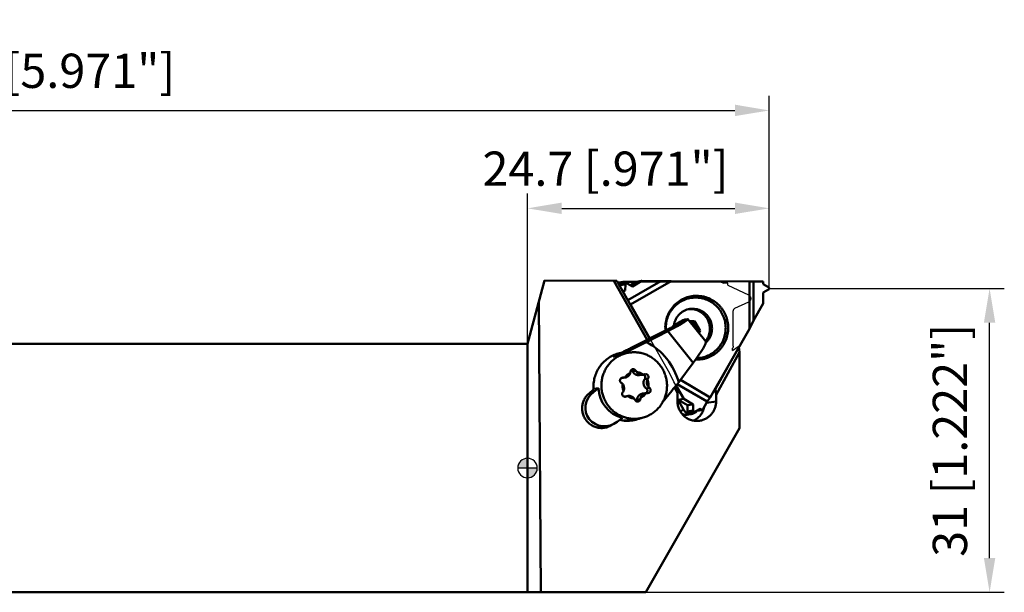
# Model space of a CAD drawing. Units: millimetres. Extents: x -152 to 49, y -107 to 57.
# Drawn here: x -52 to 49, y -13 to 46 of the extents above; entities that cross this region are included whole.
import ezdxf

# ---------------------------------------------------------------- set-up
doc = ezdxf.new("R2010")
doc.units = ezdxf.units.MM
for name, color, linetype, lineweight in [('1', 4, 'Continuous', 50), ('2', 7, 'Continuous', 25), ('cut', 1, 'Continuous', 25), ('nocut', 7, 'Continuous', 25), ('sk1', 4, 'Continuous', 50), ('sk2', 7, 'Continuous', 25)]:
    doc.layers.add(name, color=color, linetype=linetype, lineweight=lineweight)
doc.styles.add('simplex', font='txt.shx', dxfattribs={"height": 3.5})
doc.dimstyles.new('コピー - ISO-25', dxfattribs={"dimscale": 0, "dimtxt": 3.5, "dimasz": 3.5, "dimexe": 1.5, "dimexo": 0, "dimgap": 2.3, "dimtad": 1, "dimdec": 8, "dimdsep": 46, "dimtxsty": 'simplex', "dimcen": 0.09, "dimclrd": 256, "dimclre": 256, "dimclrt": 256, "dimadec": 0, "dimazin": 0, "dimtfac": 1, "dimtofl": 0, "dimtmove": 0, "dimatfit": 3, "dimfxl": 1, "dimtolj": 1, "dimlwd": -1, "dimlwe": -1, "dimarcsym": 0})

# ---------------------------------------------------------------- blocks, each defined once
blk = doc.blocks.new('*D33')
at = {"layer": 'Defpoints', "color": 0}
for p in [(24.67, 36.53), (24.67, 18.35), (-127, 11.71)]:
    blk.add_point(p, dxfattribs=at)
at = {"layer": 'sk2'}
for p, q in [((-127, 11.71), (-127, 38.03)), ((24.67, 18.35), (24.67, 38.03)), ((-123.5, 36.53), (21.17, 36.53))]:
    blk.add_line(p, q, dxfattribs=at)
for points in [[(-123.5, 37.12), (-123.5, 35.95), (-127, 36.53)], [(21.17, 35.95), (21.17, 37.12), (24.67, 36.53)]]:
    blk.add_solid(points, dxfattribs=at)
at = {"layer": 'sk2', "insert": (-51.16, 40.58), "char_height": 3.5, "attachment_point": 5, "style": 'simplex'}
blk.add_mtext('\\A1;151.7 [5.971"]', dxfattribs=at)
blk = doc.blocks.new('*D44')
at = {"layer": '2'}
for p, q in [((24.67, 18.35), (48.66, 18.35)), ((47.16, -9.19), (47.16, 14.85)), ((12.07, -12.69), (48.66, -12.69))]:
    blk.add_line(p, q, dxfattribs=at)
for points in [[(47.74, 14.85), (46.58, 14.85), (47.16, 18.35)], [(46.58, -9.19), (47.74, -9.19), (47.16, -12.69)]]:
    blk.add_solid(points, dxfattribs=at)
at = {"layer": 'Defpoints', "color": 0}
for p in [(24.67, 18.35), (47.16, 18.35), (12.07, -12.69)]:
    blk.add_point(p, dxfattribs=at)
at = {"layer": '2', "insert": (43.11, 2.83), "char_height": 3.5, "attachment_point": 5, "rotation": 90, "style": 'simplex'}
blk.add_mtext('\\A1;31 [1.222"]', dxfattribs=at)
blk = doc.blocks.new('*D55')
at = {"layer": '2'}
for p, q in [((0, 12.71), (0, 28.03)), ((24.67, 18.35), (24.67, 28.03)), ((3.5, 26.53), (21.17, 26.53))]:
    blk.add_line(p, q, dxfattribs=at)
for points in [[(3.5, 27.12), (3.5, 25.95), (0, 26.53)], [(21.17, 25.95), (21.17, 27.12), (24.67, 26.53)]]:
    blk.add_solid(points, dxfattribs=at)
at = {"layer": 'Defpoints', "color": 0}
for p in [(24.67, 26.53), (24.67, 18.35), (0, 12.71)]:
    blk.add_point(p, dxfattribs=at)
at = {"layer": '2', "insert": (7.96, 30.58), "char_height": 3.5, "attachment_point": 5, "style": 'simplex'}
blk.add_mtext('\\A1;24.7 [.971"]', dxfattribs=at)
blk = doc.blocks.new('zero block')
h = blk.add_hatch(color=7)
h.paths.add_polyline_path([(0, 1, 0.414214), (-1, 0), (0, 0)])
h.paths.add_polyline_path([(1, 0), (0, 0), (0, -1, 0.414214)])
at = {"color": 7, "ltscale": 0.2}
for p, q in [((-1, 0), (1, 0)), ((0, -1), (0, 1))]:
    blk.add_line(p, q, dxfattribs=at)
for start, end in [(90, 180), (180, 270), (0, 90), (270, 0)]:
    blk.add_arc((0, 0), 1, start, end, dxfattribs=at)

msp = doc.modelspace()

# ---------------------------------------------------------------- linework, layer by layer
at = {"layer": '1'}
for p, q in [((1.73074086, 19.16597314), (0, 12.70676033)), ((8.81153567, 19.1333015), (1.73074086, 19.16597314)), ((8.81153567, 19.1333015), (12.22932779, 13.10854144)), ((8.81153567, 19.1333015), (9.10060947, 19.12399353)), ((9.10060947, 19.12399353), (12.44992766, 13.21993683)), ((13.59742119, 19.09813797), (10.22699085, 17.13844926)), ((10.52755309, 16.7081626), (14.65215252, 19.10635219)), ((10.69952267, 18.55310859), (11.66033304, 19.1117581)), ((11.08157766, 19.02580844), (11.66033304, 19.1117581)), ((11.66033304, 19.1117581), (13.59742119, 19.09813797)), ((13.59742119, 19.09813797), (14.65215252, 19.10635219)), ((22.65026705, 19.06944792), (14.65215252, 19.10635219)), ((9.27271575, 18.94962878), (9.19933294, 18.94996737)), ((9.27490678, 18.94997521), (9.7661678, 19.02293128)), ((9.39677153, 18.66577709), (9.39635552, 18.60266313)), ((9.99195618, 18.75416662), (9.39677153, 18.66577709)), ((9.50569842, 18.79290666), (10.10257474, 18.88154741)), ((9.97142732, 18.12976792), (9.68846358, 18.08774562)), ((9.74072147, 17.99562729), (9.97142732, 18.12976792)), ((9.88368516, 19.03133567), (11.08157766, 19.02580844)), ((9.97142732, 18.12976792), (9.99195618, 18.75416662)), ((10.18324958, 18.86539144), (10.69952267, 18.55310859)), ((11.08157766, 19.02580844), (10.48831449, 18.68086403)), ((22.65026705, 19.06944792), (22.65026705, 14.23500595)), ((23.04949088, 19.05452498), (22.65026705, 19.06944792)), ((24.06390206, 19.05452654), (23.04949088, 19.05452498)), ((23.04949088, 15.07217324), (23.04949088, 19.05452498)), ((24.06390206, 19.05452654), (24.06390206, 18.7814666)), ((24.06390206, 18.7814666), (24.60893409, 18.46687472)), ((24.60893409, 18.24265977), (24.06390206, 17.92806622)), ((24.06390206, 17.92806622), (24.06390206, 16.80190062)), ((1.36775701, -12.69323967), (1.16836396, 17.067154)), ((10.32775326, 16.96082894), (10.52755309, 16.7081626)), ((12.49381894, 13.24210043), (10.52755309, 16.7081626)), ((24.06390206, 16.80190062), (23.04949088, 15.07217324)), ((16.32398373, 15.21499194), (16.05501883, 15.17504857)), ((16.37963353, 15.21024056), (18.19421287, 12.94001601)), ((14.55770141, 14.28429053), (10.51247966, 12.24159181)), ((14.86441803, 14.54436461), (15.07272659, 14.57530004)), ((15.06803357, 14.56381825), (15.07272659, 14.57530004)), ((17.06000479, 15.01391099), (16.53462116, 15.01633517)), ((16.56021032, 14.9843205), (16.85169623, 14.98297555)), ((16.85169623, 14.98297555), (17.06000479, 15.01391099)), ((16.85169623, 14.98297555), (17.42028113, 13.98069471)), ((17.06000479, 15.01391099), (17.62858969, 14.01163014)), ((22.65026705, 14.23500595), (18.65120978, 7.22251702)), ((23.04949088, 15.07217324), (22.65026705, 14.23500595)), ((12.15973588, 12.87190379), (14.31495515, 13.98721793)), ((16.9158378, 10.73324743), (14.31495515, 13.98721793)), ((17.42028113, 13.98069471), (17.39618144, 13.93843504)), ((17.62858969, 14.01163014), (17.42028113, 13.98069471)), ((17.50745642, 13.79921865), (17.62858969, 14.01163014)), ((0, -12.69323967), (0, 12.70676033)), ((21.63032975, 11.82792212), (21.58445177, 12.36606101)), ((8.74418881, 11.3796013), (9.31866471, 11.46491542)), ((8.80821309, 11.41031988), (8.74418881, 11.3796013)), ((8.81202645, 11.41289031), (8.80791587, 11.41092763)), ((8.81202632, 11.41289059), (8.80793645, 11.41088361)), ((8.85477934, 11.43289452), (8.81202645, 11.41289031)), ((9.25537433, 11.62521793), (9.0873621, 11.60026682)), ((19.24597916, 7.47262603), (21.63032975, 11.82792212)), ((21.63032975, 4.07929416), (21.63032975, 11.82792212)), ((16.9158378, 10.73324743), (15.44296724, 8.76424519)), ((20.43453086, 10.34963385), (19.19390202, 8.08347973)), ((9.59642289, 9.19222965), (9.93101764, 9.24191956)), ((9.62026781, 9.21704253), (9.76813956, 9.23900263)), ((9.93099975, 9.24204001), (9.93609134, 9.24922331)), ((9.94360361, 9.24379011), (9.93099975, 9.24204001)), ((10.72018279, 9.88346223), (11.0591717, 9.93380471)), ((11.43643692, 9.48482197), (11.78361785, 9.53638102)), ((11.96356525, 9.0931908), (12.30255417, 9.14353328)), ((7.25338012, 8.15537924), (6.73415149, 7.76208925)), ((7.25338012, 8.15537924), (6.7476733, 8.08027786)), ((12.45409203, 8.18861655), (12.11510311, 8.13827408)), ((14.99861109, 8.22694923), (15.30670745, 7.68384812)), ((15.1667701, 8.43078545), (15.25463031, 8.27590866)), ((15.25463031, 8.27590866), (15.30670745, 7.68384812)), ((15.94024537, 7.06203195), (15.25926613, 8.22320439)), ((15.2882783, 8.57767353), (18.32345603, 6.78490331)), ((18.65120978, 7.22251702), (15.62624258, 9.00925624)), ((19.19390202, 8.08347973), (19.13741241, 8.07509058)), ((19.19390202, 8.08347973), (19.24597916, 7.47262603)), ((6.75190125, 8.02773357), (6.2783413, 7.62656712)), ((6.37543365, 7.70881688), (6.73415149, 7.76208925)), ((9.90862931, 7.31195548), (10.22972711, 7.35964099)), ((10.07399396, 7.31165934), (9.91442349, 7.28796189)), ((10.24464177, 7.34817883), (10.22980395, 7.35912355)), ((11.51656396, 7.05154469), (11.17757504, 7.00120222)), ((11.74864334, 7.60454779), (12.09582427, 7.65610685)), ((12.09582448, 7.65610544), (12.10842834, 7.65785555)), ((12.10842834, 7.65785555), (12.10333675, 7.65067225)), ((15.30670745, 6.82004261), (15.30670745, 7.68384812)), ((15.96043623, 5.92028156), (15.30670745, 7.07265096)), ((15.36148998, 6.9760823), (15.94024537, 7.06203195)), ((16.90105574, 6.49451586), (15.94024537, 7.06203195)), ((18.32345603, 6.78490331), (18.65120978, 7.22251702)), ((19.24597916, 7.47262603), (19.24597916, 6.80186634)), ((15.36148998, 6.9760823), (16.32230035, 6.4085662)), ((16.90105574, 6.49451586), (16.32230035, 6.4085662)), ((16.32230035, 6.4085662), (16.32639994, 5.78656955)), ((16.92158459, 5.87495908), (16.90105574, 6.49451586)), ((17.62915108, 6.06445615), (17.112878, 5.76196895)), ((17.86211755, 5.92685125), (17.62915108, 6.06445615)), ((17.86211755, 5.92685125), (18.32345603, 6.78490331)), ((18.25331578, 6.65444814), (19.24597916, 6.80186634)), ((9.15942881, 4.727819), (9.67865744, 5.12110899)), ((11.38981555, 5.06762246), (10.08625969, 4.87403432)), ((15.54860263, 5.85912108), (15.96043623, 5.92028156)), ((16.26899445, 5.45271873), (16.76025547, 5.5256748)), ((16.32639994, 5.78656955), (16.92158459, 5.87495908)), ((16.47351998, 5.65825855), (17.06980276, 5.74681116)), ((17.26555195, 5.85142145), (17.28336217, 5.84090159)), ((17.28336217, 5.84090159), (17.86211755, 5.92685125)), ((7.27687678, 4.17408089), (8.15293834, 4.30418281)), ((21.63032975, 4.07929416), (12.06534876, -12.69323967)), ((12.06534876, -12.69323967), (0, -12.69323967))]:
    msp.add_line(p, q, dxfattribs=at)
for centre, major_axis, ratio, start_param, end_param in [((10.11796707, 18.75240757), (-0.0349472, -0.12607473), 0.9608893361, 2.878201539, 4.9592157839), ((24.54216799, 18.35476714), (-0.13200546, -0.00000657), 0.9844702856, 2.1010365283, 4.182050773), ((13.16871156, 13.62168561), (-3.21212451, -1.58666979), 0.0532396309, 1.9092646613, 3.3055280624), ((8.01281859, 5.89711942), (-5.451629, -6.05817925), 0.9015352058, 2.6287232479, 3.3587398219), ((15.93717348, 10.15805628), (-2.24932536, -2.78972666), 0.1171139309, 1.8716831454, 3.1156649882), ((10.81839116, 8.42004977), (-3.23340267, -1.6082445), 0.9351058249, 5.8717034785, 7.0933191441), ((7.94679015, 6.24495413), (-1.85445153, -0.92237552), 0.9351058249, 4.9117149882, 8.0533076394), ((17.04759548, 5.87493893), (-0.05760939, 0.11709832), 0.9577679807, 1.1302994822, 3.2113137271)]:
    msp.add_ellipse(centre, major_axis=major_axis, ratio=ratio, start_param=start_param, end_param=end_param, dxfattribs=at)
for points in [[(9.27490678, 18.94997521), (9.25204906, 18.94658063), (9.22932063, 18.94215861), (9.20685744, 18.93673609)], [(9.7661678, 19.02293127), (9.80501426, 19.02870033), (9.84441308, 19.03151687), (9.88368516, 19.03133567)], [(16.46183866, 16.23097674), (16.52195441, 16.23632583), (16.58238548, 16.23887369), (16.6427381, 16.23859522)], [(16.86214654, 16.27117907), (16.76396632, 16.27163209), (16.66546927, 16.26459086), (16.56835306, 16.25016854)], [(14.86441803, 14.54436461), (14.8474591, 14.50323715), (14.83186064, 14.46152228), (14.8176694, 14.41935971)], [(8.80791587, 11.41092763), (8.78656269, 11.40071405), (8.76531788, 11.39027077), (8.74418881, 11.3796013)], [(9.08736212, 11.60026667), (9.00473844, 11.5879962), (8.92252227, 11.5725712), (8.84106979, 11.5540582)], [(9.27493306, 11.70486469), (9.32395527, 11.70624761), (9.37301896, 11.70656811), (9.42205505, 11.70582585)], [(17.16806257, 11.07607918), (17.20413742, 11.07467634), (17.24024157, 11.07389029), (17.27634331, 11.07372372)], [(9.56677116, 9.18850522), (9.57668046, 9.18952439), (9.58656934, 9.19076663), (9.59642285, 9.19222993)], [(9.76813956, 9.23900263), (9.74299801, 9.24129377), (9.71740362, 9.24060078), (9.69243178, 9.23689214)], [(11.80962414, 9.540772), (11.80098612, 9.5391367), (11.7923139, 9.53767271), (11.7836178, 9.53638138)], [(6.73798613, 8.34186808), (6.73798613, 8.2370539), (6.74263492, 8.13213735), (6.75190125, 8.02773357)], [(9.90862935, 7.31195516), (9.89021013, 7.30921966), (9.87188972, 7.30570708), (9.85376509, 7.30143522)], [(10.22980395, 7.35912355), (10.23844198, 7.36075886), (10.24711419, 7.36222284), (10.25581029, 7.36351418)], [(12.12762079, 7.67183363), (12.12203624, 7.66724313), (12.11627502, 7.66285953), (12.11036152, 7.65870135)], [(11.39813858, 5.04548605), (11.43240631, 5.05840916), (11.46646961, 5.07188787), (11.50030199, 5.08591119)], [(16.15147709, 5.44431435), (16.19074917, 5.44413314), (16.23014798, 5.44694974), (16.26899445, 5.45271876)], [(16.76025547, 5.52567482), (16.721409, 5.5199058), (16.68201019, 5.5170892), (16.6427381, 5.51727041)], [(7.05657804, 4.15444699), (7.13026804, 4.15668479), (7.2039526, 4.16325095), (7.27687676, 4.17408105)], [(9.83645695, 4.84662369), (9.92001232, 4.85257952), (10.00340106, 4.86172908), (10.08625968, 4.87403445)], [(10.69459561, 4.96435457), (10.56468748, 4.91085634), (10.43120219, 4.86533512), (10.2956697, 4.82833339)]]:
    msp.add_open_spline(points, degree=3, dxfattribs=at)
for points, knots in [([(9.30036322, 18.77185593), (9.36028565, 18.83857875), (9.50390254, 18.95215157), (9.67775721, 19.00980148), (9.7661678, 19.02293127)], [0, 0, 0, 0, 0.5008391317, 1, 1, 1, 1]), ([(9.5056988, 18.79290405), (9.49084801, 18.79069956), (9.46162956, 18.7808052), (9.42592098, 18.75154973), (9.40242841, 18.71159312), (9.39687184, 18.68099592), (9.39677153, 18.66577709)], [0, 0, 0, 0, 0.2483786672, 0.4976403547, 0.7482193858, 1, 1, 1, 1]), ([(17.27634331, 17.59302798), (17.05408436, 17.59405351), (16.6078355, 17.54889333), (15.96832622, 17.34222688), (15.3850982, 17.0056535), (14.88373023, 16.5537956), (14.48570711, 16.00628223), (14.2081421, 15.38670045), (14.06285453, 14.72214475), (14.0583803, 14.26745286), (14.07920435, 14.04274813)], [0, 0, 0, 0, 0.1241449344, 0.2483358282, 0.3727341243, 0.4974626617, 0.6225872855, 0.7481070365, 0.8739524845, 1, 1, 1, 1]), ([(14.1302916, 14.06866875), (14.1124327, 14.28132773), (14.12014361, 14.71122461), (14.26194257, 15.33863337), (14.52790224, 15.9229058), (14.90680974, 16.43875583), (15.38254393, 16.86419218), (15.93492859, 17.18092698), (16.53999159, 17.37534528), (16.9619965, 17.41781569), (17.17218903, 17.41684584)], [0, 0, 0, 0, 0.1260484471, 0.2518903255, 0.3774048599, 0.5025258238, 0.6272531337, 0.7516534907, 0.8758491716, 1, 1, 1, 1]), ([(17.17218903, 17.41684584), (17.36974792, 17.41593428), (17.66726879, 17.38507863), (18.0510493, 17.28668407), (18.42436281, 17.15091513), (18.86422462, 16.91306073), (19.25020832, 16.59406507), (19.51817458, 16.29777382), (19.75704059, 15.9762658), (19.99623091, 15.53277713), (20.17654976, 14.95569235), (20.24398062, 14.35456462), (20.195877, 13.75202305), (20.03411591, 13.17076787), (19.80913087, 12.72155886), (19.58057852, 12.39442648), (19.32216503, 12.09186913), (18.94639565, 11.76374555), (18.51424286, 11.51558493), (18.14553901, 11.37105853), (17.85968816, 11.29038722), (17.56738917, 11.23829479), (17.36997984, 11.22294603), (17.27119739, 11.22014567)], [0, 0, 0, 0, 0.0620414591, 0.0931403155, 0.1242771248, 0.1866051437, 0.2491210038, 0.280484803, 0.3118905889, 0.3747341806, 0.437669321, 0.500627156, 0.5635356013, 0.6263297165, 0.68896131, 0.7202444024, 0.7514801138, 0.8137419256, 0.8758515748, 0.9069034016, 0.9379385878, 0.9689661941, 1, 1, 1, 1]), ([(17.27634331, 11.07372372), (17.38136565, 11.07323913), (17.59160256, 11.08274997), (17.90384849, 11.12832029), (18.21010744, 11.20479443), (18.60623286, 11.34681604), (19.07259546, 11.59769473), (19.48066688, 11.93607773), (19.76281165, 12.25085898), (19.95084006, 12.5073611), (20.11308838, 12.78145401), (20.29298304, 13.16669948), (20.44635362, 13.67940497), (20.50826925, 14.31875229), (20.44624628, 14.95862009), (20.29288345, 15.47244449), (20.11305035, 15.85919113), (19.95080871, 16.13475625), (19.7627934, 16.39296905), (19.48067303, 16.71032146), (19.07276964, 17.05234905), (18.60644248, 17.30757509), (18.21022327, 17.45330384), (17.90398117, 17.53261294), (17.59174508, 17.58107736), (17.38141415, 17.59254317), (17.27634331, 17.59302798)], [0, 0, 0, 0, 0.0310276458, 0.0620529947, 0.0930804327, 0.1241226619, 0.1862054273, 0.2484358078, 0.2796560354, 0.3109239632, 0.3422396855, 0.3736012964, 0.4363717159, 0.4992628971, 0.5622098187, 0.6251391688, 0.6566116773, 0.6880541175, 0.7194597685, 0.750823453, 0.813336886, 0.8756602396, 0.9067945114, 0.9378904019, 0.9689580252, 1, 1, 1, 1]), ([(14.94478101, 14.58933192), (14.96033271, 14.69490756), (15.00789117, 14.90320001), (15.12675123, 15.19901031), (15.28929363, 15.47004367), (15.49074841, 15.70957535), (15.72554333, 15.91208237), (15.98757622, 16.07311489), (16.27027171, 16.18930426), (16.46842255, 16.23532763), (16.56835313, 16.2501681)], [0, 0, 0, 0, 0.1287800986, 0.2565771558, 0.3831940395, 0.5085482785, 0.6326836749, 0.7557715211, 0.8780844478, 1, 1, 1, 1]), ([(16.6427381, 16.23859522), (16.73519125, 16.23816863), (16.920418, 16.22404464), (17.19240367, 16.16352278), (17.45353578, 16.06486672), (17.69855738, 15.93005009), (17.92266483, 15.76169902), (18.18745087, 15.49734922), (18.44563764, 15.10024191), (18.58464476, 14.64696866), (18.61843833, 14.27272326), (18.60477493, 13.99081446), (18.55223746, 13.71386646), (18.4618746, 13.44728262), (18.33550483, 13.19641611), (18.22869078, 13.042651), (18.17028523, 12.97008971)], [0, 0, 0, 0, 0.0619564699, 0.1239869373, 0.1861233928, 0.2483843331, 0.3107813909, 0.3733139599, 0.4984280327, 0.6238411281, 0.6867227398, 0.749569665, 0.8123466789, 0.8750239833, 0.9375792674, 1, 1, 1, 1]), ([(18.19746141, 12.79599261), (18.26976867, 12.86334688), (18.40458259, 13.00938192), (18.57182801, 13.25626201), (18.70082618, 13.52590514), (18.78863854, 13.81221057), (18.83332873, 14.10878797), (18.83390062, 14.40900119), (18.79034658, 14.70614117), (18.70363949, 14.99356654), (18.57571352, 15.26485164), (18.40942128, 15.51392752), (18.20847471, 15.7352181), (17.97735941, 15.92376264), (17.72124808, 16.07533201), (17.44584823, 16.18651218), (17.15741707, 16.25481014), (16.96044225, 16.27072552), (16.86214654, 16.27117907)], [0, 0, 0, 0, 0.0622642962, 0.1246738038, 0.1872251851, 0.2499025305, 0.3126788394, 0.3755184472, 0.4383801665, 0.5012208817, 0.5639993014, 0.6266795648, 0.6892344079, 0.7516476563, 0.8139154698, 0.876047977, 0.9380639486, 1, 1, 1, 1]), ([(16.05501883, 15.17504857), (15.83677826, 15.06626117), (15.43755614, 14.86031205), (15.04372186, 14.64433378), (14.86441803, 14.54436461)], [0, 0, 0, 0, 0.542929039, 1, 1, 1, 1]), ([(15.0781055, 14.57334596), (15.07772543, 14.5724155), (15.07600097, 14.5703654), (15.07248588, 14.5671302), (15.06731795, 14.56307787), (15.05762252, 14.55611281), (15.04214251, 14.54598639), (15.02007644, 14.53237098), (14.99396743, 14.5168989), (14.96444994, 14.49989163), (14.93202334, 14.48160933), (14.88413628, 14.45507886), (14.8193938, 14.42000511), (14.73679158, 14.37625707), (14.64887247, 14.33060964), (14.58853606, 14.2998612), (14.55771498, 14.28429759)], [0, 0, 0, 0, 0.00505813, 0.0131372728, 0.0241802632, 0.0380151352, 0.0732428268, 0.1172143175, 0.1685089162, 0.2259638912, 0.2886538073, 0.3558436135, 0.5014686434, 0.6592030962, 0.8262383843, 1, 1, 1, 1]), ([(15.07272659, 14.57530004), (15.07365783, 14.57543834), (15.07521108, 14.57557455), (15.07715274, 14.57554175), (15.07846694, 14.57462953), (15.07825896, 14.57372166), (15.0781055, 14.57334596)], [0, 0, 0, 0, 0.4027198858, 0.6660381113, 0.8263979136, 1, 1, 1, 1]), ([(17.13598868, 14.48183513), (17.10671147, 14.53344393), (17.03896387, 14.63158601), (16.91322217, 14.75821817), (16.76739786, 14.86028166), (16.65960399, 14.90984657), (16.60412289, 14.92951995)], [0, 0, 0, 0, 0.2509777822, 0.5013369512, 0.7510057798, 1, 1, 1, 1]), ([(16.65887448, 14.86105249), (16.74206725, 14.8171117), (16.89690077, 14.70445133), (17.01367701, 14.5527764), (17.06029807, 14.47059449)], [0, 0, 0, 0, 0.4989374985, 1, 1, 1, 1]), ([(17.06029807, 14.47059449), (17.09123441, 14.41606102), (17.12582081, 14.33917802), (17.15044894, 14.25922386), (17.15599446, 14.23902774)], [0, 0, 0, 0, 0.749600702, 1, 1, 1, 1]), ([(17.25986217, 14.10912276), (17.25158413, 14.17440624), (17.22225894, 14.30360132), (17.16842501, 14.42465754), (17.13598868, 14.48183513)], [0, 0, 0, 0, 0.5002619399, 1, 1, 1, 1]), ([(10.51247672, 12.24158832), (10.37069685, 12.16999425), (10.08609188, 12.02849243), (9.51812136, 11.75115394), (9.09152381, 11.54629609), (8.80823126, 11.41033594)], [0, 0, 0, 0, 0.2512893937, 0.5028522799, 1, 1, 1, 1]), ([(9.31866471, 11.46491542), (9.55324469, 11.58337042), (10.49775645, 12.05742627), (11.44627854, 12.52344258), (12.15973588, 12.87190379)], [0, 0, 0, 0, 0.2486676111, 1, 1, 1, 1]), ([(9.55084808, 11.76799408), (9.35541761, 11.73177466), (8.96987633, 11.62457784), (8.42884047, 11.36514692), (7.940275, 11.01468662), (7.51903942, 10.58377852), (7.17765361, 10.0853678), (6.92630823, 9.53434017), (6.77247502, 8.94741656), (6.73798613, 8.54354183), (6.73798613, 8.34186808)], [0, 0, 0, 0, 0.12412844, 0.2483943789, 0.372894792, 0.4976982725, 0.6228370076, 0.7483033397, 0.874050891, 1, 1, 1, 1]), ([(8.29398406, 6.29651511), (8.20127035, 6.41250946), (8.03067792, 6.65709524), (7.82458207, 7.05404925), (7.67138224, 7.47482232), (7.57377918, 7.91207675), (7.53343816, 8.35829057), (7.55106084, 8.80576148), (7.62634632, 9.24677162), (7.75800289, 9.67371027), (7.94376718, 10.07920648), (8.18044233, 10.45625506), (8.4639504, 10.79833754), (8.78940435, 11.09953581), (9.15117917, 11.35463379), (9.54305215, 11.55921607), (9.95814677, 11.70972123), (10.24584922, 11.77231145), (10.39091796, 11.7938549)], [0, 0, 0, 0, 0.0626880177, 0.1254676273, 0.1883127947, 0.2511928626, 0.3140748564, 0.3769256782, 0.4397143287, 0.5024140019, 0.5650039138, 0.6274707446, 0.6898095905, 0.7520243517, 0.8141275141, 0.8761393283, 0.9380864312, 1, 1, 1, 1]), ([(9.31866471, 11.46491542), (9.47577176, 11.54424919), (9.80306479, 11.67797867), (10.14752414, 11.75770857), (10.32148179, 11.78354299)], [0, 0, 0, 0, 0.5001930093, 1, 1, 1, 1]), ([(10.39091796, 11.7938549), (10.53389938, 11.81508838), (10.82309775, 11.83874305), (11.25769279, 11.8169553), (11.6861816, 11.73832749), (12.10126929, 11.60417188), (12.49600794, 11.41676032), (12.86378251, 11.17922887), (13.19836929, 10.89564814), (13.39553112, 10.67908576), (13.48674944, 10.5649623)], [0, 0, 0, 0, 0.1244405562, 0.2489466156, 0.3735792015, 0.4983907131, 0.6234213946, 0.7486966554, 0.8742253745, 1, 1, 1, 1]), ([(10.73963527, 10.10316878), (10.70799629, 10.09846966), (10.64636131, 10.07834218), (10.57086258, 10.01883711), (10.5210599, 9.93818169), (10.50793643, 9.87660523), (10.50648011, 9.84591771)], [0, 0, 0, 0, 0.2560044615, 0.5069272952, 0.7541119705, 1, 1, 1, 1]), ([(11.0591717, 9.93380471), (11.04478024, 9.96191673), (11.0069888, 10.01457751), (10.92938243, 10.07349803), (10.83707393, 10.10649382), (10.77134542, 10.10787847), (10.73963527, 10.10316878)], [0, 0, 0, 0, 0.2465904177, 0.4974721792, 0.7496901946, 1, 1, 1, 1]), ([(13.48674944, 10.5649623), (13.57946315, 10.44896795), (13.75005558, 10.20438217), (13.95615144, 9.80742816), (14.10935126, 9.38665508), (14.20695432, 8.94940066), (14.24729534, 8.50318684), (14.22967266, 8.05571592), (14.15438718, 7.61470579), (14.02273062, 7.18776714), (13.83696633, 6.78227092), (13.60029117, 6.40522234), (13.3167831, 6.06313986), (12.99132916, 5.7619416), (12.62955433, 5.50684362), (12.23768135, 5.30226134), (11.82258673, 5.15175618), (11.53488428, 5.08916596), (11.38981554, 5.06762251)], [0, 0, 0, 0, 0.0626880177, 0.1254676273, 0.1883127947, 0.2511928626, 0.3140748564, 0.3769256782, 0.4397143287, 0.5024140019, 0.5650039138, 0.6274707446, 0.6898095905, 0.7520243517, 0.8141275141, 0.8761393283, 0.9380864312, 1, 1, 1, 1]), ([(9.60423162, 9.20999481), (9.58116513, 9.19895519), (9.53762833, 9.17088668), (9.48557553, 9.11345841), (9.45061599, 9.04435992), (9.43553856, 8.96864287), (9.44125185, 8.89193432), (9.46686401, 8.81969615), (9.50993627, 8.75664527), (9.54819661, 8.72303676), (9.56895203, 8.70884585)], [0, 0, 0, 0, 0.1259929892, 0.2519380208, 0.377606109, 0.5028600312, 0.6276609354, 0.752050613, 0.8761216542, 1, 1, 1, 1]), ([(9.69243178, 9.23689214), (9.6696027, 9.23350173), (9.63947738, 9.22556722), (9.61119721, 9.21332854), (9.60423162, 9.20999481)], [0, 0, 0, 0, 0.7492915182, 1, 1, 1, 1]), ([(9.76813956, 9.23900263), (9.78164675, 9.23777172), (9.83590258, 9.23430393), (9.89054529, 9.23678563), (9.93099975, 9.24204001)], [0, 0, 0, 0, 0.2495180955, 1, 1, 1, 1]), ([(9.93609134, 9.24922331), (10.00492807, 9.3456695), (10.16860786, 9.52080889), (10.37293514, 9.64628127), (10.48090133, 9.69405848)], [0, 0, 0, 0, 0.5009024712, 1, 1, 1, 1]), ([(10.26943274, 9.38862651), (10.223052, 9.35050159), (10.11966326, 9.28649149), (10.00286631, 9.25259059), (9.9436038, 9.24378882)], [0, 0, 0, 0, 0.5005270325, 1, 1, 1, 1]), ([(10.48090133, 9.69405848), (10.46056107, 9.63480956), (10.40351318, 9.52156654), (10.31761958, 9.42823604), (10.26943274, 9.38862651)], [0, 0, 0, 0, 0.5010644646, 1, 1, 1, 1]), ([(10.48090133, 9.69405848), (10.48456486, 9.70642253), (10.4976534, 9.75614644), (10.50465471, 9.80745318), (10.50648011, 9.84591771)], [0, 0, 0, 0, 0.2508675109, 1, 1, 1, 1]), ([(10.58539913, 10.02615281), (10.6148837, 10.0110882), (10.66917483, 9.97038406), (10.7066562, 9.91386216), (10.72018278, 9.88346224)], [0, 0, 0, 0, 0.4987699451, 1, 1, 1, 1]), ([(10.72018278, 9.88346224), (10.75007595, 9.81627971), (10.83180329, 9.6908534), (11.00678538, 9.55211429), (11.21604694, 9.47663717), (11.36460234, 9.47415392), (11.43643687, 9.48482229)], [0, 0, 0, 0, 0.2516583627, 0.502159131, 0.7514578518, 1, 1, 1, 1]), ([(11.0591717, 9.93380471), (11.06521197, 9.92200577), (11.09080823, 9.8751346), (11.12143489, 9.83101695), (11.14686013, 9.79995682)], [0, 0, 0, 0, 0.2482493203, 1, 1, 1, 1]), ([(11.7836178, 9.53638138), (11.72443011, 9.52759226), (11.60290905, 9.52609886), (11.42687372, 9.5726883), (11.26896542, 9.66451214), (11.18321827, 9.75169007), (11.14686013, 9.79995682)], [0, 0, 0, 0, 0.248896938, 0.4983154639, 0.7486417927, 1, 1, 1, 1]), ([(11.14686013, 9.79995682), (11.26573488, 9.78787756), (11.50169215, 9.73087613), (11.71361171, 9.61261402), (11.80962414, 9.540772)], [0, 0, 0, 0, 0.4991053815, 1, 1, 1, 1]), ([(11.80962414, 9.540772), (11.82176162, 9.54309472), (11.86950629, 9.55375999), (11.91592694, 9.57034658), (11.94905011, 9.58580306)], [0, 0, 0, 0, 0.2526641232, 1, 1, 1, 1]), ([(11.82303775, 9.54355691), (11.84424373, 9.53598221), (11.88510169, 9.5157251), (11.93768466, 9.47201958), (11.97901797, 9.41724781), (12.006852, 9.35436941), (12.01971951, 9.28675161), (12.01692288, 9.218002), (11.99863406, 9.15183726), (11.97665124, 9.11165064), (11.96356523, 9.09319077)], [0, 0, 0, 0, 0.1241666312, 0.2487778761, 0.3738128199, 0.4991611819, 0.6246473638, 0.7500671561, 0.875229969, 1, 1, 1, 1]), ([(11.96356523, 9.09319077), (11.93790764, 9.05699672), (11.89350948, 8.97926226), (11.85070866, 8.85203708), (11.83307666, 8.71865846), (11.84131399, 8.58424787), (11.87509068, 8.45389782), (11.93314457, 8.33255267), (12.01322453, 8.22486496), (12.0795036, 8.16472751), (12.11510309, 8.1382741)], [0, 0, 0, 0, 0.1245909604, 0.2495255381, 0.3747200088, 0.5000503589, 0.6253729826, 0.7505455567, 0.8754474849, 1, 1, 1, 1]), ([(11.94905011, 9.58580306), (11.95457841, 9.58838277), (11.97717916, 9.59795505), (12.00117644, 9.6042152), (12.01941157, 9.60692286)], [0, 0, 0, 0, 0.2486415433, 1, 1, 1, 1]), ([(12.01941157, 9.60692286), (12.04264344, 9.61037246), (12.09099597, 9.6108761), (12.16195459, 9.59215079), (12.22738061, 9.55479895), (12.26385137, 9.51918785), (12.27974288, 9.49930595)], [0, 0, 0, 0, 0.2396137638, 0.486347949, 0.7403296429, 1, 1, 1, 1]), ([(12.30255417, 9.14353328), (12.29579505, 9.13306143), (12.26963959, 9.08985364), (12.248497, 9.0436329), (12.23557443, 9.00786459)], [0, 0, 0, 0, 0.2468322089, 1, 1, 1, 1]), ([(12.30255417, 9.14353328), (12.31888949, 9.16884147), (12.3438391, 9.2263428), (12.35296678, 9.32105162), (12.33270233, 9.41650333), (12.30005766, 9.47389007), (12.27974288, 9.49930595)], [0, 0, 0, 0, 0.2386107433, 0.4868360728, 0.742260484, 1, 1, 1, 1]), ([(9.69099124, 8.60323426), (9.68186785, 8.61318519), (9.64431011, 8.65181468), (9.60227221, 8.68606416), (9.56895203, 8.70884585)], [0, 0, 0, 0, 0.2506357555, 1, 1, 1, 1]), ([(9.80385367, 7.89203097), (9.75427341, 8.00248172), (9.6841203, 8.23758233), (9.67804518, 8.4828499), (9.69099124, 8.60323426)], [0, 0, 0, 0, 0.4999793465, 1, 1, 1, 1]), ([(9.69099124, 8.60323426), (9.7316003, 8.55531889), (9.80003756, 8.44760469), (9.85517568, 8.26475878), (9.85935138, 8.07381186), (9.8276292, 7.95018183), (9.80385367, 7.89203097)], [0, 0, 0, 0, 0.2496947773, 0.4999605803, 0.7502476432, 1, 1, 1, 1]), ([(12.11510309, 8.1382741), (12.13297261, 8.12499554), (12.16583339, 8.09417236), (12.20340386, 8.03806263), (12.22753474, 7.97481809), (12.2369441, 7.90774587), (12.23115652, 7.84031639), (12.21045276, 7.77602005), (12.17593157, 7.71822639), (12.14475406, 7.68591715), (12.12762079, 7.67183363)], [0, 0, 0, 0, 0.1247063606, 0.249809054, 0.3751846364, 0.5006524833, 0.6260138582, 0.7510916769, 0.8757657416, 1, 1, 1, 1]), ([(12.34843686, 8.2966613), (12.30782779, 8.34457667), (12.23939054, 8.45229086), (12.18425242, 8.63513678), (12.18007671, 8.8260837), (12.21179889, 8.94971373), (12.23557443, 9.00786459)], [0, 0, 0, 0, 0.2496947773, 0.4999605803, 0.7502476432, 1, 1, 1, 1]), ([(12.23557443, 9.00786459), (12.28515468, 8.89741383), (12.3553078, 8.66231323), (12.36138291, 8.41704565), (12.34843686, 8.2966613)], [0, 0, 0, 0, 0.4999793465, 1, 1, 1, 1]), ([(12.32282814, 7.65941426), (12.34937148, 7.66335636), (12.40243113, 7.68002488), (12.47163028, 7.72845132), (12.52521118, 7.79688649), (12.55776779, 7.87914683), (12.56635409, 7.96745201), (12.55068202, 8.05361123), (12.51305032, 8.13010514), (12.47514882, 8.17152756), (12.45409203, 8.18861655)], [0, 0, 0, 0, 0.11869594, 0.2414705123, 0.3682319881, 0.4976630675, 0.6275840191, 0.7556459751, 0.8800469865, 1, 1, 1, 1]), ([(12.34843686, 8.2966613), (12.35630255, 8.28656985), (12.38840045, 8.24765886), (12.4248668, 8.21233479), (12.45409203, 8.18861655)], [0, 0, 0, 0, 0.2536963644, 1, 1, 1, 1]), ([(15.44296724, 8.76424519), (15.30680897, 8.60022589), (14.76162762, 7.94146483), (14.22168184, 7.27831751), (13.82232847, 6.77573247)], [0, 0, 0, 0, 0.2492922343, 1, 1, 1, 1]), ([(6.2783413, 7.62656712), (6.16865843, 7.53365155), (5.96878322, 7.32255691), (5.74483247, 6.94850287), (5.60603384, 6.53391516), (5.57476297, 6.24325891), (5.57476297, 6.09824963)], [0, 0, 0, 0, 0.2488385608, 0.4985209987, 0.7489789623, 1, 1, 1, 1]), ([(9.71925136, 7.39458486), (9.69906225, 7.41984351), (9.66727518, 7.47774785), (9.65202286, 7.5749755), (9.66948743, 7.67135723), (9.70095357, 7.72859067), (9.72048989, 7.75392912)], [0, 0, 0, 0, 0.251480754, 0.5017932767, 0.7511661346, 1, 1, 1, 1]), ([(9.99526768, 7.28929731), (9.96986923, 7.28552594), (9.91785113, 7.28422114), (9.84191017, 7.30189348), (9.77307928, 7.3386098), (9.73527888, 7.3745328), (9.71925136, 7.39458486)], [0, 0, 0, 0, 0.2497582776, 0.5000595361, 0.7503057785, 1, 1, 1, 1]), ([(9.72048989, 7.75392912), (9.74512389, 7.78587921), (9.77449933, 7.83142541), (9.79825796, 7.87975237), (9.80385367, 7.89203097)], [0, 0, 0, 0, 0.7493657163, 1, 1, 1, 1]), ([(10.07399396, 7.31165934), (10.05518066, 7.30359109), (10.02893553, 7.2951964), (10.00204592, 7.29030379), (9.99526768, 7.28929731)], [0, 0, 0, 0, 0.7492012343, 1, 1, 1, 1]), ([(10.22980395, 7.35912355), (10.21640268, 7.3566115), (10.16326686, 7.34510784), (10.11141788, 7.32770893), (10.07399396, 7.31165934)], [0, 0, 0, 0, 0.2508452656, 1, 1, 1, 1]), ([(10.89256796, 7.09993874), (10.77671168, 7.11171128), (10.54672856, 7.16643154), (10.33915665, 7.27945731), (10.24464177, 7.34817883)], [0, 0, 0, 0, 0.4991325495, 1, 1, 1, 1]), ([(10.25581029, 7.36351418), (10.31499799, 7.3723033), (10.43651904, 7.37379669), (10.61255438, 7.32720725), (10.77046267, 7.23538342), (10.85620982, 7.14820548), (10.89256796, 7.09993874)], [0, 0, 0, 0, 0.248896938, 0.4983154639, 0.7486417927, 1, 1, 1, 1]), ([(10.96387236, 6.9636577), (10.95023594, 6.99961842), (10.92770387, 7.04617142), (10.8998765, 7.08933266), (10.89256796, 7.09993874)], [0, 0, 0, 0, 0.7491153316, 1, 1, 1, 1]), ([(11.42281442, 7.45970999), (11.38868166, 7.4316529), (11.32569597, 7.36852616), (11.25147586, 7.25723945), (11.20000768, 7.13337922), (11.18219339, 7.04551438), (11.17757504, 7.00120225)], [0, 0, 0, 0, 0.2489229809, 0.4985999234, 0.7490041826, 1, 1, 1, 1]), ([(11.25936063, 6.79072232), (11.29152998, 6.7955), (11.35492916, 6.81642023), (11.43440108, 6.87635701), (11.49139705, 6.95723164), (11.51150036, 7.01990394), (11.51656396, 7.05154469)], [0, 0, 0, 0, 0.250221903, 0.502504952, 0.753462171, 1, 1, 1, 1]), ([(11.74864338, 7.60454751), (11.68938117, 7.59574677), (11.57258446, 7.56184456), (11.46919549, 7.49783517), (11.42281442, 7.45970999)], [0, 0, 0, 0, 0.4994693856, 1, 1, 1, 1]), ([(11.55852676, 7.20583708), (11.55364354, 7.1933037), (11.5355931, 7.14308451), (11.5228698, 7.09094786), (11.51656396, 7.05154469)], [0, 0, 0, 0, 0.2521022082, 1, 1, 1, 1]), ([(12.10333675, 7.65067225), (12.03450002, 7.55422605), (11.87082024, 7.37908667), (11.66649295, 7.25361429), (11.55852676, 7.20583708)], [0, 0, 0, 0, 0.5009024712, 1, 1, 1, 1]), ([(11.55852676, 7.20583708), (11.57886702, 7.265086), (11.63591492, 7.37832901), (11.72180851, 7.47165952), (11.76999535, 7.51126905)], [0, 0, 0, 0, 0.5010644646, 1, 1, 1, 1]), ([(11.76999535, 7.51126905), (11.81637609, 7.54939396), (11.91976483, 7.61340407), (12.03656178, 7.64730497), (12.09582429, 7.65610674)], [0, 0, 0, 0, 0.5005270325, 1, 1, 1, 1]), ([(12.2549045, 7.65845977), (12.24286291, 7.65991222), (12.19414897, 7.66427108), (12.14489768, 7.66252464), (12.10842834, 7.65785555)], [0, 0, 0, 0, 0.2480550052, 1, 1, 1, 1]), ([(12.2549045, 7.65845977), (12.26050457, 7.6577843), (12.28310752, 7.65581913), (12.30597224, 7.6569109), (12.32282814, 7.65941426)], [0, 0, 0, 0, 0.2486905125, 1, 1, 1, 1]), ([(5.57476297, 6.09824963), (5.57476297, 5.95515342), (5.60524174, 5.66810339), (5.7401738, 5.25773143), (5.95816159, 4.88536269), (6.24924449, 4.56838202), (6.6000698, 4.32135324), (6.99458835, 4.15575615), (7.41435757, 4.07926197), (7.69881573, 4.09015944), (7.83819223, 4.11085787)], [0, 0, 0, 0, 0.1258872423, 0.2517206617, 0.3773336747, 0.5025994457, 0.6274533556, 0.7519057063, 0.876040409, 1, 1, 1, 1]), ([(11.38981554, 5.06762251), (11.24683413, 5.04638903), (10.95763576, 5.02273436), (10.52304072, 5.04452211), (10.0945519, 5.12314992), (9.67946422, 5.25730553), (9.28472556, 5.44471709), (8.91695099, 5.68224854), (8.58236421, 5.96582927), (8.38520239, 6.18239165), (8.29398406, 6.29651511)], [0, 0, 0, 0, 0.1244405562, 0.2489466156, 0.3735792015, 0.4983907131, 0.6234213946, 0.7486966554, 0.8742253745, 1, 1, 1, 1]), ([(10.96387236, 6.9636577), (10.97458922, 6.93539617), (11.00549944, 6.88175976), (11.07619419, 6.82101388), (11.16449097, 6.78727511), (11.22823086, 6.78609904), (11.25936063, 6.79072232)], [0, 0, 0, 0, 0.2458768635, 0.4930665621, 0.7439873755, 1, 1, 1, 1]), ([(11.17757504, 7.00120225), (11.17402666, 6.9671562), (11.15502844, 6.89993512), (11.1140087, 6.8433445), (11.08950194, 6.81969115)], [0, 0, 0, 0, 0.5012503836, 1, 1, 1, 1]), ([(15.30670745, 6.82004262), (15.30670745, 6.67694641), (15.33718623, 6.38989636), (15.47211828, 5.97952437), (15.69010603, 5.60715564), (15.98118888, 5.29017508), (16.33201409, 5.04314635), (16.72653257, 4.87754925), (17.14630192, 4.80105473), (17.43076009, 4.81195282), (17.5701367, 4.83265093)], [0, 0, 0, 0, 0.1258872357, 0.2517206767, 0.3773337003, 0.5025994109, 0.6274532702, 0.7519056288, 0.8760403568, 1, 1, 1, 1]), ([(18.01900572, 6.21846098), (17.98877905, 6.07123093), (17.89513489, 5.78296169), (17.66230632, 5.39422852), (17.34915981, 5.06870873), (17.09654596, 4.90465844), (16.96326596, 4.83842406)], [0, 0, 0, 0, 0.2512363028, 0.5016678896, 0.7512212491, 1, 1, 1, 1]), ([(17.5701367, 4.83265093), (17.68531995, 4.8497562), (17.91323564, 4.90495136), (18.23453919, 5.04769872), (18.52574402, 5.24597537), (18.77753689, 5.49348895), (18.98204768, 5.78241708), (19.13285735, 6.10368555), (19.22525436, 6.447042), (19.24597916, 6.68370077), (19.24597916, 6.80186635)], [0, 0, 0, 0, 0.1241370972, 0.24839536, 0.3728804718, 0.4976693433, 0.6228004127, 0.7482695009, 0.8740302229, 1, 1, 1, 1]), ([(10.69898734, 4.86393248), (10.81821987, 4.88163966), (11.05500547, 4.92981715), (11.28531299, 5.00293707), (11.39813858, 5.04548605)], [0, 0, 0, 0, 0.4999132492, 1, 1, 1, 1]), ([(15.74462403, 5.56107757), (15.80533328, 5.5236364), (15.93736265, 5.46507597), (16.08037643, 5.44464241), (16.15147709, 5.44431435)], [0, 0, 0, 0, 0.5007898011, 1, 1, 1, 1]), ([(16.6427381, 5.51727041), (16.57412182, 5.51758701), (16.43608464, 5.53666846), (16.2439339, 5.61852839), (16.07899237, 5.74782793), (15.99466144, 5.8599506), (15.96043623, 5.92028156)], [0, 0, 0, 0, 0.2487032292, 0.4981536558, 0.7485938538, 1, 1, 1, 1]), ([(16.32639994, 5.78656955), (16.32652137, 5.76814512), (16.33468642, 5.73095058), (16.36853936, 5.68553086), (16.41789786, 5.65821182), (16.45556591, 5.65559346), (16.47351996, 5.65825872)], [0, 0, 0, 0, 0.2517866838, 0.5026697252, 0.7519582242, 1, 1, 1, 1]), ([(17.27952708, 5.84315576), (17.24902656, 5.80079893), (17.17954581, 5.72200946), (17.05430356, 5.62703866), (16.91299026, 5.55895966), (16.81156147, 5.53329418), (16.76025547, 5.52567482)], [0, 0, 0, 0, 0.250889785, 0.5010619846, 0.750681664, 1, 1, 1, 1]), ([(7.81552949, 4.25393059), (7.78802333, 4.23759911), (7.6765533, 4.17506082), (7.5589038, 4.12354067), (7.46853931, 4.09171192)], [0, 0, 0, 0, 0.2503156715, 1, 1, 1, 1]), ([(7.83819223, 4.11085787), (7.98974424, 4.13336446), (8.28879907, 4.21481962), (8.56017228, 4.3645137), (8.68493282, 4.4538854)], [0, 0, 0, 0, 0.4995856943, 1, 1, 1, 1]), ([(9.41284032, 4.91961262), (9.62263977, 4.86970331), (10.05247221, 4.80963677), (10.4859065, 4.83228792), (10.69898734, 4.86393248)], [0, 0, 0, 0, 0.5002742726, 1, 1, 1, 1])]:
    msp.add_open_spline(points, degree=3, knots=knots, dxfattribs=at)
at = {"layer": 'cut'}
for p, q in [((10.69952267, 18.55310859), (11.66033304, 19.1117581)), ((11.66033304, 19.1117581), (13.59742119, 19.09813797)), ((13.59742119, 19.09813797), (14.65215252, 19.10635219)), ((14.65215252, 19.10635219), (22.65026705, 19.06944792)), ((9.73846086, 17.99431289), (9.97142732, 18.12976792)), ((9.97142732, 18.12976792), (9.99195618, 18.75416662)), ((10.18324958, 18.86539144), (10.69952267, 18.55310859)), ((22.65026705, 19.06944792), (23.04949088, 19.05452498)), ((23.04949088, 19.05452498), (24.06390206, 19.05452654)), ((24.06390206, 19.05452654), (24.06390206, 18.7814666)), ((24.06390206, 18.7814666), (24.60893409, 18.46687472)), ((24.60893409, 18.24265977), (24.06390206, 17.92806622)), ((10.19979934, 17.12263914), (9.73846086, 17.99431289)), ((10.52755309, 16.7081626), (10.19979934, 17.12263914)), ((24.06390206, 17.92806622), (24.06390206, 16.80190062)), ((14.52661035, 9.65876941), (10.52755309, 16.7081626)), ((24.06390206, 16.80190062), (23.04949088, 15.07217324)), ((22.65026705, 14.23500595), (18.65120978, 7.22251702)), ((23.04949088, 15.07217324), (22.65026705, 14.23500595)), ((14.92583418, 8.79175622), (14.52661035, 9.65876941)), ((15.94024537, 7.06203195), (14.92583418, 8.79175622)), ((16.90105574, 6.49451586), (15.94024537, 7.06203195)), ((18.65120978, 7.22251702), (18.32345603, 6.78490331)), ((16.92158459, 5.87495908), (16.90105574, 6.49451586)), ((17.62915108, 6.06445615), (17.112878, 5.76196895)), ((17.86211755, 5.92685125), (17.62915108, 6.06445615)), ((18.32345603, 6.78490331), (17.86211755, 5.92685125))]:
    msp.add_line(p, q, dxfattribs=at)
for points in [[(9.99195618, 18.75416662), (9.99256581, 18.77270905), (9.99958, 18.79884472), (10.02062007, 18.83786786), (10.0562398, 18.86903784), (10.10032566, 18.88421154), (10.14305006, 18.88226334), (10.1679181, 18.87466514), (10.18324958, 18.86539144)], [(24.60893409, 18.46687472), (24.62511961, 18.45753246), (24.64474853, 18.43884791), (24.66858875, 18.40147879), (24.67789659, 18.35476735), (24.66858875, 18.30805589), (24.64474853, 18.27068669), (24.62511961, 18.25200208), (24.60893409, 18.24265977)], [(17.112878, 5.76196895), (17.09754651, 5.75298615), (17.07267847, 5.74579864), (17.02995407, 5.74446479), (16.98586822, 5.76013125), (16.95024849, 5.79154401), (16.92920841, 5.83054124), (16.92219422, 5.85656044), (16.92158459, 5.87495908)]]:
    msp.add_open_spline(points, degree=3, knots=[0, 0, 0, 0, 0.125, 0.25, 0.5, 0.75, 0.875, 1, 1, 1, 1], dxfattribs=at)
at = {"layer": 'nocut'}
for p, q in [((1.73074086, 19.16597314), (0, 12.70676033)), ((8.81153567, 19.1333015), (1.73074086, 19.16597314)), ((8.81153567, 19.1333015), (9.10060947, 19.12399353)), ((9.10060947, 19.12399353), (9.19933294, 18.94996737)), ((9.27271575, 18.94962878), (9.19933294, 18.94996737)), ((9.27490678, 18.94997521), (9.7661678, 19.02293128)), ((9.88368516, 19.03133567), (19.7488477, 18.98581662)), ((19.9153285, 18.94758441), (20.01475497, 18.90006371)), ((20.44470687, 18.89807986), (20.01475497, 18.90006371)), ((20.44470687, 18.69456899), (20.44470687, 18.89807986)), ((20.44470687, 18.69456899), (22.55526458, 17.68583177)), ((22.55526458, 16.961034), (21.13887852, 16.29714561)), ((20.99672455, 12.45955735), (20.99672455, 16.07130222)), ((0, -12.69323967), (0, 12.70676033)), ((20.94394832, 12.2598694), (20.93488014, 12.24396804)), ((20.93596789, 11.99759103), (20.93488014, 12.24396804)), ((20.93596789, 11.99759103), (21.49145738, 12.42588605)), ((21.49145738, 12.42588605), (21.57825261, 12.43877582)), ((21.63032975, 11.82792212), (21.57825261, 12.43877582)), ((21.63032975, 4.07929416), (21.63032975, 11.82792212)), ((21.63032975, 4.07929416), (12.06534876, -12.69323967)), ((12.06534876, -12.69323967), (0, -12.69323967))]:
    msp.add_line(p, q, dxfattribs=at)
for points in [[(9.27490678, 18.94997521), (9.27413819, 18.94986107), (9.27336975, 18.94974577), (9.27260146, 18.9496293)], [(9.7661315, 19.02292588), (9.7661436, 19.02292768), (9.7661557, 19.02292947), (9.7661678, 19.02293127)], [(9.7661678, 19.02293127), (9.80501426, 19.02870033), (9.84441308, 19.03151687), (9.88368516, 19.03133567)]]:
    msp.add_open_spline(points, degree=3, dxfattribs=at)
for points, knots in [([(19.7488477, 18.98581662), (19.77745774, 18.9856846), (19.83489027, 18.9790426), (19.88945561, 18.95995031), (19.9153285, 18.94758441)], [0, 0, 0, 0, 0.4994255126, 1, 1, 1, 1]), ([(22.55526458, 17.68583177), (22.58897587, 17.66971952), (22.65226141, 17.62748327), (22.72558236, 17.54023769), (22.77209198, 17.43576742), (22.78801649, 17.322433), (22.7721293, 17.20921752), (22.7256207, 17.10510862), (22.65225267, 17.01847233), (22.58895303, 16.97682444), (22.55526458, 16.961034)], [0, 0, 0, 0, 0.1245703956, 0.2496787405, 0.375189636, 0.5008435059, 0.6263373115, 0.7514172949, 0.8759574402, 1, 1, 1, 1]), ([(21.13887852, 16.29714561), (21.11782328, 16.2872766), (21.07826098, 16.26124938), (21.03240601, 16.20708944), (21.00333828, 16.14206578), (20.99672455, 16.0948277), (20.99672455, 16.07130222)], [0, 0, 0, 0, 0.2485036958, 0.4980052243, 0.748588616, 1, 1, 1, 1]), ([(20.99672455, 12.45955735), (20.99672455, 12.42479152), (20.98773299, 12.3550662), (20.96112024, 12.28998098), (20.94394832, 12.2598694)], [0, 0, 0, 0, 0.5007344412, 1, 1, 1, 1])]:
    msp.add_open_spline(points, degree=3, knots=knots, dxfattribs=at)
at = {"layer": 'sk1'}
for p, q in [((-126, 12.70676033), (0, 12.70676033)), ((0, -12.69323967), (-126, -12.69323967))]:
    msp.add_line(p, q, dxfattribs=at)

# ---------------------------------------------------------------- block references
at = {"rotation": 180}
msp.add_blockref('zero block', (0, 0), dxfattribs=at)

# ---------------------------------------------------------------- dimensions: what is measured, and where the dimension line sits
at = {"layer": '2'}
dim = msp.add_linear_dim(base=(24.67417345, 26.53311699), p1=(0.00000403, 12.70677538), p2=(24.67417345, 18.3538771), dimstyle='コピー - ISO-25', override={"dimscale": 1, "dimdec": 1}, dxfattribs=at)
dim.commit()
dim.dimension.update_dxf_attribs({"geometry": '*D55', "text_midpoint": (7.96449893, 26.53311699), "dimtype": 160})
dim = msp.add_linear_dim(base=(47.16125345, 18.35476735), p1=(12.06534876, -12.69323967), p2=(24.67417749, 18.35476735), angle=90, dimstyle='コピー - ISO-25', override={"dimscale": 1, "dimdec": 1}, dxfattribs=at)
dim.commit()
dim.dimension.update_dxf_attribs({"geometry": '*D44', "text_midpoint": (47.16125345, 2.83076384), "dimtype": 160})
at = {"layer": 'sk2'}
dim = msp.add_linear_dim(base=(24.67417749, 36.53311699), p1=(-127, 11.70676033), p2=(24.67417749, 18.35477077), dimstyle='コピー - ISO-25', override={"dimscale": 1, "dimdec": 1}, dxfattribs=at)
dim.commit()
dim.dimension.update_dxf_attribs({"geometry": '*D33', "text_midpoint": (-51.16291126, 40.58311699)})

doc.saveas('drawing.dxf')
